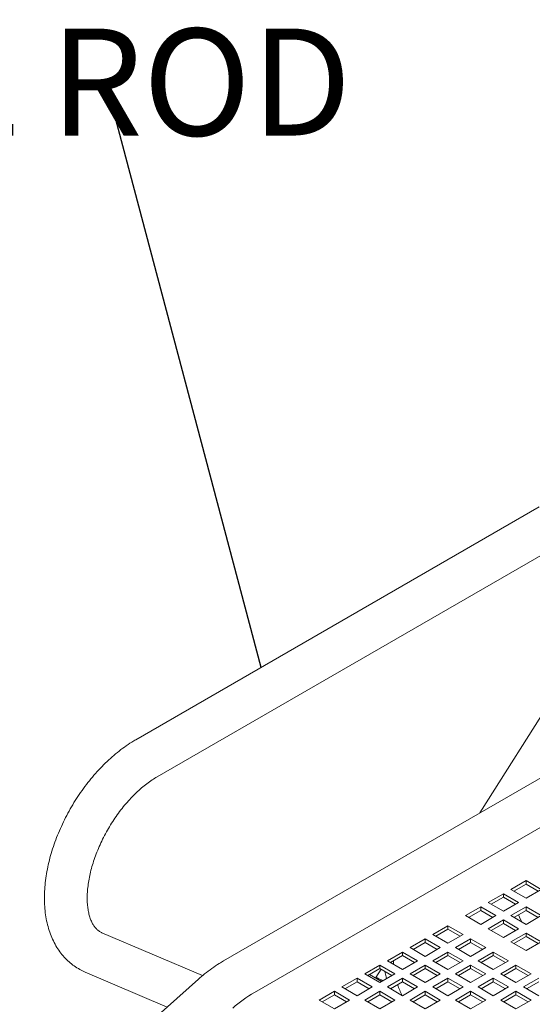
# Model space of a CAD drawing. Units: inches. Extents: x 0.1 to 8.5, y 0.3 to 10.8.
# Drawn here: x 5.2 to 5.6, y 8.8 to 9.7 of the extents above; entities that cross this region are included whole.
import ezdxf

# ---------------------------------------------------------------- set-up
doc = ezdxf.new("R2010")
doc.units = ezdxf.units.IN
doc.header["$MEASUREMENT"] = 0
doc.styles.add('SLDTEXTSTYLE0', font='TXT', dxfattribs={"width": 0.605})
doc.dimstyles.new('SLDDIMSTYLE2', dxfattribs={"dimtxt": 0.18, "dimasz": 0.098425, "dimexe": 0, "dimexo": 0.0625, "dimgap": 0, "dimtad": 0, "dimtih": 1, "dimtoh": 1, "dimdec": 0, "dimrnd": 1e-09, "dimzin": 0, "dimdsep": 46, "dimlunit": 5, "dimtxsty": 'Standard', "dimblk1": 'NONE', "dimblk2": 'NONE', "dimsah": 1, "dimcen": 0.09, "dimadec": 0, "dimazin": 0, "dimtfac": 0.098425, "dimtdec": 0, "dimtofl": 0, "dimtmove": 0, "dimatfit": 3, "dimldrblk": 'NONE', "dimfxl": 0, "dimfrac": 2, "dimtolj": 1, "dimtzin": 0, "dimarcsym": 0})

# ---------------------------------------------------------------- blocks, each defined once
blk = doc.blocks.new('SW_NOTE_5')
at = {"color": 0, "linetype": 'Continuous', "lineweight": 0, "insert": (-1.21, 0.04996), "char_height": 0.09375, "attachment_point": 1, "style": 'SLDTEXTSTYLE0'}
blk.add_mtext('3/4" ROUND STEEL ROD', dxfattribs=at)
blk = doc.blocks.new('_NONE')

msp = doc.modelspace()

# ---------------------------------------------------------------- linework, layer by layer
at = {"color": 7, "linetype": 'Continuous', "lineweight": 0}
for p, q in [((5.64662389, 9.26157972), (5.29307049, 9.05747769)), ((5.31181903, 9.02500081), (5.66537243, 9.22910284)), ((5.68655714, 9.13888912), (5.59463536, 8.99349135)), ((5.74106801, 9.07802504), (5.36983695, 8.86371791)), ((5.76759264, 9.05008144), (5.39696801, 8.83612439)), ((5.62176824, 8.92635407), (5.63502649, 8.9340079)), ((5.62440971, 8.92482916), (5.63502649, 8.93095809)), ((5.63502649, 8.9340079), (5.64828474, 8.92635407)), ((5.63502649, 8.93095809), (5.63502649, 8.9340079)), ((5.63502649, 8.93095809), (5.64564326, 8.92482916)), ((5.60188086, 8.91487333), (5.61513911, 8.92252716)), ((5.60452233, 8.91334842), (5.61513911, 8.91947735)), ((5.61513911, 8.92252716), (5.62839736, 8.91487333)), ((5.61513911, 8.91947735), (5.61513911, 8.92252716)), ((5.61513911, 8.91947735), (5.62575589, 8.91334842)), ((5.63502649, 8.91870024), (5.62176824, 8.92635407)), ((5.62506224, 8.92445246), (5.62506224, 8.92520583)), ((5.64828474, 8.92635407), (5.63502649, 8.91870024)), ((5.58199348, 8.90339259), (5.59525173, 8.91104642)), ((5.59525173, 8.91104642), (5.60850999, 8.90339259)), ((5.59525173, 8.90799662), (5.59525173, 8.91104642)), ((5.61513911, 8.90721951), (5.60188086, 8.91487333)), ((5.62839736, 8.91487333), (5.61513911, 8.90721951)), ((5.62176828, 8.90339257), (5.63502653, 8.91104639)), ((5.63502653, 8.91104639), (5.64828479, 8.90339257)), ((5.63502653, 8.90799659), (5.63502653, 8.91104639)), ((5.59525173, 8.89573877), (5.58199348, 8.90339259)), ((5.58463495, 8.90186768), (5.59525173, 8.90799662)), ((5.59525173, 8.90799662), (5.60586851, 8.90186768)), ((5.60850999, 8.90339259), (5.59525173, 8.89573877)), ((5.63502653, 8.89573874), (5.62176828, 8.90339257)), ((5.62440975, 8.90186765), (5.63502653, 8.90799659)), ((5.63502653, 8.90799659), (5.64564331, 8.90186766)), ((5.64828479, 8.90339257), (5.63502653, 8.89573874)), ((5.55326727, 8.8868093), (5.56652552, 8.89446313)), ((5.56652552, 8.89446313), (5.57978377, 8.8868093)), ((5.56652552, 8.89141333), (5.56652552, 8.89446313)), ((5.6018809, 8.89191183), (5.61513916, 8.89956565)), ((5.60452238, 8.89038691), (5.61513916, 8.89651585)), ((5.61513916, 8.89956565), (5.62839741, 8.89191183)), ((5.61513916, 8.89651585), (5.61513916, 8.89956565)), ((5.61513916, 8.89651585), (5.62575593, 8.89038692)), ((5.35151888, 8.85078801), (5.26340309, 8.88842934)), ((5.56652552, 8.87915547), (5.55326727, 8.8868093)), ((5.55590874, 8.88528439), (5.56652552, 8.89141333)), ((5.56652552, 8.89141333), (5.57714229, 8.88528439)), ((5.57978377, 8.8868093), (5.56652552, 8.87915547)), ((5.61513916, 8.884258), (5.6018809, 8.89191183)), ((5.62839741, 8.89191183), (5.61513916, 8.884258)), ((5.62176824, 8.88043111), (5.63502649, 8.88808494)), ((5.62440971, 8.8789062), (5.63502649, 8.88503514)), ((5.63502649, 8.88808494), (5.64828475, 8.88043111)), ((5.63502649, 8.88503514), (5.63502649, 8.88808494)), ((5.63502649, 8.88503514), (5.64564327, 8.8789062)), ((5.53337989, 8.87532856), (5.54663814, 8.88298239)), ((5.53602136, 8.87380365), (5.54663814, 8.87993258)), ((5.54663814, 8.88298239), (5.5598964, 8.87532856)), ((5.54663814, 8.87993258), (5.54663814, 8.88298239)), ((5.54663814, 8.87993258), (5.55725491, 8.87380365)), ((5.57315469, 8.87532854), (5.58641294, 8.88298236)), ((5.57579616, 8.87380362), (5.58641294, 8.87993256)), ((5.58641294, 8.88298236), (5.59967119, 8.87532854)), ((5.58641294, 8.87993256), (5.58641294, 8.88298236)), ((5.58641294, 8.87993256), (5.59702972, 8.87380363)), ((5.63502649, 8.87277728), (5.62176824, 8.88043111)), ((5.64828475, 8.88043111), (5.63502649, 8.87277728)), ((5.51349251, 8.86384782), (5.52675076, 8.87150165)), ((5.51613399, 8.86232291), (5.52675076, 8.86845185)), ((5.52675076, 8.87150165), (5.54000902, 8.86384782)), ((5.52675076, 8.86845185), (5.52675076, 8.87150165)), ((5.52675076, 8.86845185), (5.53736754, 8.86232291)), ((5.54663814, 8.86767474), (5.53337989, 8.87532856)), ((5.5598964, 8.87532856), (5.54663814, 8.86767474)), ((5.55326731, 8.8638478), (5.56652557, 8.87150163)), ((5.55590879, 8.86232289), (5.56652556, 8.86845182)), ((5.56652556, 8.86845182), (5.56652557, 8.87150163)), ((5.56652556, 8.86845182), (5.57714234, 8.86232289)), ((5.56652557, 8.87150163), (5.57978382, 8.8638478)), ((5.58641294, 8.86767471), (5.57315469, 8.87532854)), ((5.59967119, 8.87532854), (5.58641294, 8.86767471)), ((5.59304203, 8.86384782), (5.60630028, 8.87150165)), ((5.5956835, 8.86232291), (5.60630028, 8.86845184)), ((5.60630028, 8.87150165), (5.61955853, 8.86384782)), ((5.60630028, 8.86845184), (5.60630028, 8.87150165)), ((5.60630028, 8.86845184), (5.61691705, 8.86232291)), ((5.49360513, 8.85236708), (5.50686338, 8.86002091)), ((5.50686338, 8.86002091), (5.52012164, 8.85236708)), ((5.50686338, 8.85697111), (5.50686338, 8.86002091)), ((5.52675076, 8.856194), (5.51349251, 8.86384782)), ((5.51899623, 8.86113533), (5.51899623, 8.86397523)), ((5.51899623, 8.86113533), (5.5189988, 8.86066909)), ((5.54000902, 8.86384782), (5.52675076, 8.856194)), ((5.53337993, 8.85236706), (5.54663819, 8.86002089)), ((5.54663819, 8.86002089), (5.55989644, 8.85236706)), ((5.54663819, 8.85697108), (5.54663819, 8.86002089)), ((5.56652557, 8.85619397), (5.55326731, 8.8638478)), ((5.57978382, 8.8638478), (5.56652557, 8.85619397)), ((5.57315465, 8.85236708), (5.5864129, 8.86002091)), ((5.5864129, 8.86002091), (5.59967116, 8.85236708)), ((5.5864129, 8.8569711), (5.5864129, 8.86002091)), ((5.60630028, 8.85619399), (5.59304203, 8.86384782)), ((5.61955853, 8.86384782), (5.60630028, 8.85619399)), ((5.61292945, 8.85236706), (5.6261877, 8.86002088)), ((5.6261877, 8.86002088), (5.63944596, 8.85236706)), ((5.6261877, 8.85697108), (5.6261877, 8.86002088)), ((5.2486716, 8.85394408), (5.32042654, 8.82329178)), ((5.50686338, 8.84471326), (5.49360513, 8.85236708)), ((5.49624661, 8.85084217), (5.50686338, 8.85697111)), ((5.50840204, 8.84560148), (5.49778527, 8.85173041)), ((5.50793496, 8.8563525), (5.50338642, 8.84915782)), ((5.50686338, 8.85697111), (5.51748016, 8.85084217)), ((5.52012164, 8.85236708), (5.50686338, 8.84471326)), ((5.54663819, 8.84471323), (5.53337993, 8.85236706)), ((5.53602141, 8.85084215), (5.54663819, 8.85697108)), ((5.54663819, 8.85697108), (5.55725496, 8.85084215)), ((5.55989644, 8.85236706), (5.54663819, 8.84471323)), ((5.5864129, 8.84471326), (5.57315465, 8.85236708)), ((5.57579613, 8.85084217), (5.5864129, 8.8569711)), ((5.5864129, 8.8569711), (5.59702967, 8.85084217)), ((5.59967116, 8.85236708), (5.5864129, 8.84471326)), ((5.6261877, 8.84471323), (5.61292945, 8.85236706)), ((5.61557092, 8.85084214), (5.6261877, 8.85697108)), ((5.6261877, 8.85697108), (5.63680448, 8.85084215)), ((5.63944596, 8.85236706), (5.6261877, 8.84471323)), ((5.34795203, 8.847765), (5.28402489, 8.79092667)), ((5.47371776, 8.84088635), (5.486976, 8.84854017)), ((5.47635923, 8.83936143), (5.486976, 8.84549037)), ((5.486976, 8.84854017), (5.50023426, 8.84088634)), ((5.486976, 8.84549037), (5.486976, 8.84854017)), ((5.486976, 8.84549037), (5.49759278, 8.83936143)), ((5.51349255, 8.84088632), (5.52675081, 8.84854015)), ((5.51613403, 8.83936141), (5.52675081, 8.84549034)), ((5.52675081, 8.84854015), (5.54000906, 8.84088632)), ((5.52675081, 8.84549034), (5.52675081, 8.84854015)), ((5.52675081, 8.84549034), (5.53736758, 8.83936141)), ((5.55326727, 8.84088634), (5.56652552, 8.84854017)), ((5.55590875, 8.83936143), (5.56652552, 8.84549037)), ((5.56652552, 8.84854017), (5.57978378, 8.84088634)), ((5.56652552, 8.84549037), (5.56652552, 8.84854017)), ((5.56652552, 8.84549037), (5.5771423, 8.83936143)), ((5.59304207, 8.84088632), (5.60630033, 8.84854015)), ((5.59568355, 8.83936141), (5.60630032, 8.84549034)), ((5.60630032, 8.84549034), (5.60630033, 8.84854015)), ((5.60630032, 8.84549034), (5.6169171, 8.83936141)), ((5.60630033, 8.84854015), (5.61955858, 8.84088632)), ((5.63281679, 8.84088634), (5.64607504, 8.84854017)), ((5.63545826, 8.83936143), (5.64607504, 8.84549036)), ((5.45383038, 8.82940561), (5.46708863, 8.83705944)), ((5.45647185, 8.82788069), (5.46708863, 8.83400963)), ((5.46708863, 8.83705944), (5.48034689, 8.82940561)), ((5.46708863, 8.83400963), (5.46708863, 8.83705944)), ((5.46708863, 8.83400963), (5.47770541, 8.8278807)), ((5.48697601, 8.83323252), (5.47371776, 8.84088635)), ((5.50023426, 8.84088634), (5.48697601, 8.83323252)), ((5.49360518, 8.82940559), (5.50686342, 8.83705941)), ((5.49624665, 8.82788067), (5.50686342, 8.8340096)), ((5.50686342, 8.83705941), (5.52012168, 8.82940558)), ((5.50686342, 8.8340096), (5.50686342, 8.83705941)), ((5.50686342, 8.8340096), (5.5174802, 8.82788067)), ((5.52675081, 8.83323249), (5.51349255, 8.84088632)), ((5.54000906, 8.84088632), (5.52675081, 8.83323249)), ((5.53337989, 8.8294056), (5.54663814, 8.83705943)), ((5.53602137, 8.82788069), (5.54663814, 8.83400963)), ((5.54663814, 8.83705943), (5.5598964, 8.8294056)), ((5.54663814, 8.83400963), (5.54663814, 8.83705943)), ((5.54663814, 8.83400963), (5.55725492, 8.82788069)), ((5.56652552, 8.83323252), (5.55326727, 8.84088634)), ((5.57978378, 8.84088634), (5.56652552, 8.83323252)), ((5.57315469, 8.82940558), (5.58641295, 8.83705941)), ((5.57579617, 8.82788067), (5.58641295, 8.8340096)), ((5.58641295, 8.83705941), (5.5996712, 8.82940558)), ((5.58641295, 8.8340096), (5.58641295, 8.83705941)), ((5.58641295, 8.8340096), (5.59702972, 8.82788067)), ((5.60630033, 8.83323249), (5.59304207, 8.84088632)), ((5.61955858, 8.84088632), (5.60630033, 8.83323249)), ((5.61292941, 8.8294056), (5.62618767, 8.83705943)), ((5.61557089, 8.82788069), (5.62618766, 8.83400962)), ((5.62618766, 8.83400962), (5.62618767, 8.83705943)), ((5.62618766, 8.83400962), (5.63680444, 8.82788069)), ((5.62618767, 8.83705943), (5.63944592, 8.8294056)), ((5.64607504, 8.83323251), (5.63281679, 8.84088634)), ((5.46708863, 8.82175178), (5.45383038, 8.82940561)), ((5.48034689, 8.82940561), (5.46708863, 8.82175178)), ((5.50686344, 8.82175176), (5.49360518, 8.82940559)), ((5.52012168, 8.82940558), (5.50686344, 8.82175176)), ((5.54663814, 8.82175178), (5.53337989, 8.8294056)), ((5.5598964, 8.8294056), (5.54663814, 8.82175178)), ((5.58641295, 8.82175175), (5.57315469, 8.82940558)), ((5.5996712, 8.82940558), (5.58641295, 8.82175175)), ((5.62618767, 8.82175178), (5.61292941, 8.8294056)), ((5.63944592, 8.8294056), (5.62618767, 8.82175178))]:
    msp.add_line(p, q, dxfattribs=at)
at = {"color": 7, "linetype": 'Continuous', "lineweight": 0, "flags": 128}
for points in [[(5.62843706, 8.90419261), (5.62920691, 8.90211148), (5.63089353, 8.89812466)], [(5.51135114, 8.85438041), (5.51238938, 8.84977955), (5.51282636, 8.84815558)], [(5.50489442, 8.84762636), (5.50453384, 8.84791862), (5.50365593, 8.84870779), (5.50337683, 8.84912916), (5.50370703, 8.84916656), (5.50463402, 8.84881864), (5.50612211, 8.84809867), (5.50811411, 8.84703434), (5.50952015, 8.84624692)]]:
    msp.add_lwpolyline(points, dxfattribs=at)
at = {"color": 7, "linetype": 'Continuous', "lineweight": 0}
for centre, radius, start, end in [((5.59099751, 8.86720212), 0.0727817, 199.45415258, 207.73293858), ((5.4561033, 8.73510262), 0.11705718, 120.34350245, 131.86418085)]:
    msp.add_arc(centre, radius, start, end, dxfattribs=at)
for points, knots in [([(5.29307049, 9.05747769), (5.29190305, 9.05678686), (5.2885763, 9.05481826), (5.28316789, 9.05117473), (5.27690533, 9.04641965), (5.27079974, 9.04120928), (5.26487606, 9.03558428), (5.25915992, 9.02957605), (5.25367601, 9.0232182), (5.24844694, 9.01654456), (5.24349581, 9.00958857), (5.23884356, 9.00238497), (5.23451155, 8.99496811), (5.23052035, 8.98737339), (5.2268892, 8.97963675), (5.22363731, 8.97179376), (5.2207823, 8.96387981), (5.21834131, 8.95592987), (5.21633087, 8.94797889), (5.21476714, 8.94006145), (5.21366605, 8.93221257), (5.21304353, 8.92446787), (5.21291482, 8.91686498), (5.21329479, 8.90944601), (5.2141952, 8.90225854), (5.21562225, 8.89535547), (5.21757457, 8.88879236), (5.22004062, 8.88262499), (5.22299812, 8.87690486), (5.22641519, 8.87167482), (5.23025487, 8.86696784), (5.23447529, 8.86280139), (5.2390437, 8.85920161), (5.24377059, 8.85620773), (5.24708826, 8.85467539), (5.2486716, 8.85394408)], [0, 0, 0, 0, 0.01701612, 0.048489631, 0.079916473, 0.111293144, 0.142601952, 0.173838584, 0.205007873, 0.23612013, 0.267188996, 0.2982295, 0.329258712, 0.360293729, 0.391346124, 0.422433618, 0.453573877, 0.484783242, 0.516078317, 0.54747269, 0.57897508, 0.610587382, 0.642297924, 0.674076843, 0.705845177, 0.737498333, 0.768906741, 0.799926635, 0.830429728, 0.860333224, 0.889618898, 0.918335279, 0.94658539, 0.974508144, 1, 1, 1, 1]), ([(5.26340309, 8.88842934), (5.26308036, 8.88857578), (5.26185694, 8.88913093), (5.26009271, 8.89028902), (5.25810811, 8.89213863), (5.256411, 8.89427961), (5.25484973, 8.89687177), (5.25344423, 8.89998543), (5.2522455, 8.90366386), (5.25132966, 8.90777042), (5.25071985, 8.91229328), (5.25044052, 8.91720855), (5.25051341, 8.92248225), (5.25095608, 8.92807293), (5.25178066, 8.93393629), (5.25299359, 8.94002367), (5.25459649, 8.94628288), (5.25658485, 8.95266), (5.25894957, 8.95909971), (5.26167626, 8.96554652), (5.26474619, 8.9719451), (5.268136, 8.9782412), (5.27181903, 8.98438128), (5.27576376, 8.9903138), (5.27993571, 8.99598946), (5.28429689, 9.00136199), (5.2888069, 9.00638917), (5.29342196, 9.01103159), (5.29809719, 9.01525851), (5.30278196, 9.01902941), (5.30738147, 9.02232597), (5.31036082, 9.02412184), (5.31181903, 9.02500081)], [0, 0, 0, 0, 0.016683625, 0.063245746, 0.101634834, 0.13655381, 0.169446152, 0.204373597, 0.237967168, 0.270874184, 0.303497025, 0.336061539, 0.368658965, 0.401369451, 0.434231699, 0.467257462, 0.500441576, 0.533769043, 0.567219287, 0.600768238, 0.634390413, 0.668059382, 0.701747958, 0.735425826, 0.769060762, 0.802625362, 0.83609314, 0.86943792, 0.902635555, 0.935665311, 0.968512163, 1, 1, 1, 1]), ([(5.36983695, 8.86371791), (5.36863647, 8.86300765), (5.36523121, 8.86099294), (5.35971268, 8.85726637), (5.35360499, 8.85265491), (5.34974616, 8.84931695), (5.34795203, 8.847765)], [0, 0, 0, 0, 0.1596293176, 0.452799709, 0.7455838263, 1, 1, 1, 1])]:
    msp.add_open_spline(points, degree=3, knots=knots, dxfattribs=at)

# ---------------------------------------------------------------- block references
msp.add_blockref('SW_NOTE_5', (5.26760087, 9.63046105), dxfattribs=at)

# ---------------------------------------------------------------- leaders
at = {"color": 7, "linetype": 'Continuous', "lineweight": 0, "has_arrowhead": 0}
msp.add_leader([(5.40280248, 9.12061533), (5.26760087, 9.63046105)], dimstyle='SLDDIMSTYLE2', dxfattribs=at)

doc.saveas('drawing.dxf')
